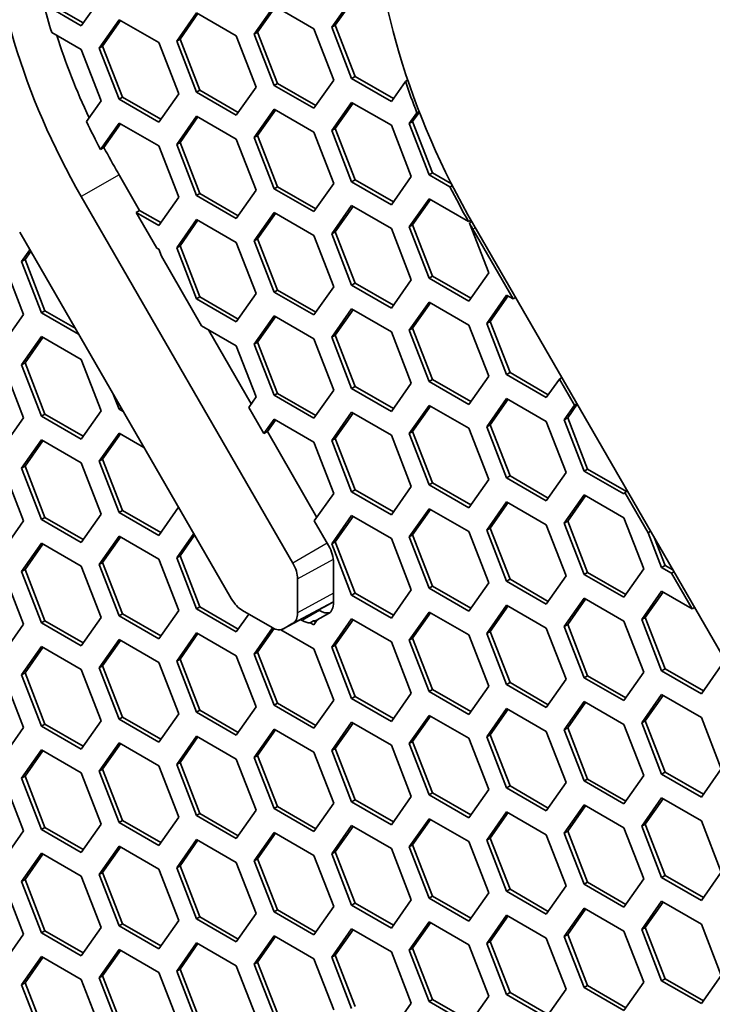
# Model space of a CAD drawing. Units: millimetres. Extents: x 28 to 2161, y -98 to 1160.
# Drawn here: x 1419 to 1433, y 783 to 804 of the extents above; entities that cross this region are included whole.
import ezdxf

# ---------------------------------------------------------------- set-up
doc = ezdxf.new("R2010")
doc.units = ezdxf.units.MM
doc.header["$LTSCALE"] = 4
doc.layers.add('Visible (ISO)', color=7, linetype='Continuous', lineweight=35)
doc.layers.add('Visible Narrow (ISO)', color=7, linetype='Continuous', lineweight=25)

msp = doc.modelspace()

# ---------------------------------------------------------------- linework, layer by layer
at = {"layer": 'Visible (ISO)'}
for p, q in [((1420.485, 803.998), (1420.077, 803.417)), ((1425.222, 803.386), (1425.63, 803.967)), ((1425.293, 803.427), (1425.66, 803.95)), ((1420.077, 803.417), (1419.302, 803.865)), ((1420.118, 803.475), (1419.373, 803.905)), ((1423.63, 803.245), (1424.038, 803.825)), ((1423.7, 803.285), (1424.068, 803.808)), ((1424.038, 803.825), (1424.854, 803.354)), ((1422.037, 803.102), (1422.445, 803.683)), ((1422.108, 803.143), (1422.475, 803.666)), ((1422.445, 803.683), (1423.262, 803.211)), ((1420.445, 802.96), (1420.853, 803.541)), ((1420.515, 803.001), (1420.883, 803.524)), ((1420.853, 803.541), (1421.669, 803.07)), ((1424.854, 803.354), (1425.263, 802.302)), ((1425.222, 803.386), (1425.293, 803.427)), ((1425.63, 802.334), (1425.222, 803.386)), ((1425.701, 802.375), (1425.293, 803.427)), ((1419.47, 803.278), (1420.077, 802.927)), ((1422.037, 803.102), (1422.108, 803.143)), ((1422.516, 802.091), (1422.108, 803.143)), ((1423.262, 803.211), (1423.67, 802.159)), ((1423.63, 803.245), (1423.7, 803.285)), ((1424.038, 802.192), (1423.63, 803.245)), ((1424.108, 802.233), (1423.7, 803.285)), ((1420.445, 802.96), (1420.515, 803.001)), ((1420.853, 801.908), (1420.445, 802.96)), ((1420.924, 801.949), (1420.515, 803.001)), ((1421.669, 803.07), (1422.078, 802.018)), ((1422.445, 802.05), (1422.037, 803.102)), ((1420.077, 802.927), (1420.485, 801.875)), ((1425.63, 802.334), (1425.701, 802.375)), ((1426.447, 801.863), (1425.63, 802.334)), ((1426.488, 801.921), (1425.701, 802.375)), ((1423.67, 802.159), (1423.262, 801.578)), ((1424.038, 802.192), (1424.108, 802.233)), ((1424.854, 801.721), (1424.038, 802.192)), ((1424.895, 801.779), (1424.108, 802.233)), ((1425.263, 802.302), (1424.854, 801.721)), ((1426.737, 802.275), (1426.447, 801.863)), ((1426.783, 802.303), (1426.737, 802.275)), ((1420.853, 801.908), (1420.924, 801.949)), ((1421.71, 801.495), (1420.924, 801.949)), ((1422.078, 802.018), (1421.669, 801.437)), ((1422.445, 802.05), (1422.516, 802.091)), ((1423.262, 801.578), (1422.445, 802.05)), ((1423.303, 801.637), (1422.516, 802.091)), ((1420.485, 801.875), (1420.186, 801.449)), ((1421.669, 801.437), (1420.853, 801.908)), ((1425.222, 801.263), (1425.63, 801.844)), ((1425.293, 801.304), (1425.66, 801.827)), ((1425.63, 801.844), (1426.447, 801.373)), ((1422.037, 800.979), (1422.445, 801.56)), ((1422.108, 801.02), (1422.475, 801.543)), ((1422.445, 801.56), (1423.262, 801.089)), ((1423.63, 801.122), (1424.038, 801.703)), ((1423.7, 801.163), (1424.068, 801.685)), ((1424.038, 801.703), (1424.854, 801.231)), ((1426.814, 801.406), (1426.972, 801.63)), ((1426.885, 801.447), (1427.023, 801.643)), ((1426.972, 801.63), (1427.018, 801.658)), ((1420.472, 800.876), (1420.853, 801.418)), ((1420.542, 800.917), (1420.883, 801.401)), ((1420.853, 801.418), (1421.669, 800.947)), ((1426.447, 801.373), (1426.855, 800.321)), ((1426.814, 801.406), (1426.885, 801.447)), ((1427.223, 800.354), (1426.814, 801.406)), ((1427.293, 800.395), (1426.885, 801.447)), ((1423.63, 801.122), (1423.7, 801.163)), ((1424.038, 800.07), (1423.63, 801.122)), ((1424.108, 800.11), (1423.7, 801.163)), ((1424.854, 801.231), (1425.263, 800.179)), ((1425.222, 801.263), (1425.293, 801.304)), ((1425.63, 800.211), (1425.222, 801.263)), ((1425.701, 800.252), (1425.293, 801.304)), ((1420.542, 800.917), (1420.472, 800.876)), ((1421.669, 800.947), (1422.078, 799.895)), ((1422.037, 800.979), (1422.108, 801.02)), ((1422.445, 799.927), (1422.037, 800.979)), ((1422.516, 799.968), (1422.108, 801.02)), ((1423.262, 801.089), (1423.67, 800.036)), ((1421.275, 799.623), (1420.832, 800.392)), ((1426.855, 800.321), (1426.447, 799.74)), ((1427.223, 800.354), (1427.293, 800.395)), ((1427.652, 800.106), (1427.223, 800.354)), ((1427.68, 800.171), (1427.293, 800.395)), ((1424.038, 800.07), (1424.108, 800.11)), ((1424.895, 799.656), (1424.108, 800.11)), ((1425.263, 800.179), (1424.854, 799.598)), ((1425.63, 800.211), (1425.701, 800.252)), ((1426.447, 799.74), (1425.63, 800.211)), ((1426.488, 799.798), (1425.701, 800.252)), ((1427.701, 800.13), (1427.652, 800.106)), ((1424.425, 792.379), (1420.078, 799.907)), ((1422.445, 799.927), (1422.516, 799.968)), ((1423.262, 799.456), (1422.445, 799.927)), ((1423.303, 799.514), (1422.516, 799.968)), ((1423.67, 800.036), (1423.262, 799.456)), ((1424.854, 799.598), (1424.038, 800.07)), ((1422.078, 799.895), (1421.669, 799.314)), ((1425.222, 799.14), (1425.63, 799.721)), ((1425.293, 799.181), (1425.66, 799.704)), ((1425.63, 799.721), (1426.447, 799.25)), ((1426.814, 799.283), (1427.223, 799.864)), ((1426.885, 799.324), (1427.252, 799.847)), ((1427.223, 799.864), (1428.03, 799.397)), ((1421.204, 799.582), (1421.275, 799.623)), ((1421.669, 799.314), (1421.204, 799.582)), ((1421.204, 799.582), (1421.629, 798.848)), ((1421.71, 799.372), (1421.275, 799.623)), ((1423.63, 798.999), (1424.038, 799.58)), ((1423.7, 799.04), (1424.068, 799.562)), ((1424.038, 799.58), (1424.854, 799.108)), ((1422.037, 798.856), (1422.445, 799.437)), ((1422.108, 798.897), (1422.475, 799.42)), ((1422.445, 799.437), (1423.262, 798.966)), ((1426.814, 799.283), (1426.885, 799.324)), ((1427.293, 798.272), (1426.885, 799.324)), ((1428.03, 799.397), (1428.081, 799.423)), ((1428.052, 799.359), (1428.447, 798.34)), ((1428.141, 799.32), (1444.088, 771.698)), ((1418.812, 799.176), (1423.159, 791.648)), ((1424.854, 799.108), (1425.263, 798.056)), ((1425.222, 799.14), (1425.293, 799.181)), ((1425.63, 798.088), (1425.222, 799.14)), ((1425.701, 798.129), (1425.293, 799.181)), ((1426.447, 799.25), (1426.855, 798.198)), ((1427.223, 798.231), (1426.814, 799.283)), ((1428.948, 797.806), (1428.122, 799.237)), ((1422.037, 798.856), (1422.108, 798.897)), ((1422.516, 797.845), (1422.108, 798.897)), ((1423.262, 798.966), (1423.67, 797.913)), ((1423.63, 798.999), (1423.7, 799.04)), ((1424.038, 797.947), (1423.63, 798.999)), ((1424.108, 797.987), (1423.7, 799.04)), ((1418.852, 798.572), (1419.022, 798.813)), ((1418.923, 798.613), (1419.041, 798.78)), ((1421.629, 798.848), (1421.669, 798.824)), ((1421.669, 798.824), (1421.725, 798.681)), ((1422.445, 797.804), (1422.037, 798.856)), ((1418.485, 798.54), (1418.893, 797.488)), ((1418.852, 798.572), (1418.923, 798.613)), ((1419.261, 797.52), (1418.852, 798.572)), ((1419.331, 797.561), (1418.923, 798.613)), ((1421.725, 798.681), (1422.548, 797.255)), ((1428.447, 798.34), (1428.039, 797.759)), ((1425.63, 798.088), (1425.701, 798.129)), ((1426.447, 797.617), (1425.63, 798.088)), ((1426.488, 797.675), (1425.701, 798.129)), ((1426.855, 798.198), (1426.447, 797.617)), ((1427.223, 798.231), (1427.293, 798.272)), ((1428.039, 797.759), (1427.223, 798.231)), ((1428.08, 797.817), (1427.293, 798.272)), ((1423.67, 797.913), (1423.262, 797.333)), ((1424.038, 797.947), (1424.108, 797.987)), ((1424.854, 797.475), (1424.038, 797.947)), ((1424.895, 797.533), (1424.108, 797.987)), ((1425.263, 798.056), (1424.854, 797.475)), ((1428.407, 797.302), (1428.815, 797.882)), ((1428.815, 797.882), (1428.948, 797.806)), ((1422.445, 797.804), (1422.516, 797.845)), ((1423.262, 797.333), (1422.445, 797.804)), ((1423.303, 797.391), (1422.516, 797.845)), ((1426.814, 797.16), (1427.223, 797.741)), ((1426.885, 797.201), (1427.252, 797.724)), ((1427.223, 797.741), (1428.039, 797.269)), ((1428.477, 797.343), (1428.845, 797.865)), ((1428.948, 797.806), (1429, 797.831)), ((1418.893, 797.488), (1418.485, 796.907)), ((1419.261, 797.52), (1419.331, 797.561)), ((1420.022, 797.08), (1419.261, 797.52)), ((1419.952, 797.203), (1419.331, 797.561)), ((1425.222, 797.018), (1425.63, 797.598)), ((1425.293, 797.058), (1425.66, 797.581)), ((1425.63, 797.598), (1426.447, 797.127)), ((1423.63, 796.876), (1424.038, 797.457)), ((1423.7, 796.917), (1424.068, 797.439)), ((1424.038, 797.457), (1424.854, 796.985)), ((1428.407, 797.302), (1428.477, 797.343)), ((1428.815, 796.249), (1428.407, 797.302)), ((1428.886, 796.29), (1428.477, 797.343)), ((1422.548, 797.255), (1423.262, 796.843)), ((1423.57, 795.648), (1422.69, 797.173)), ((1426.447, 797.127), (1426.855, 796.075)), ((1426.814, 797.16), (1426.885, 797.201)), ((1427.223, 796.108), (1426.814, 797.16)), ((1427.293, 796.149), (1426.885, 797.201)), ((1428.039, 797.269), (1428.447, 796.217)), ((1418.852, 796.449), (1419.261, 797.03)), ((1418.923, 796.49), (1419.29, 797.013)), ((1419.261, 797.03), (1420.077, 796.559)), ((1423.63, 796.876), (1423.7, 796.917)), ((1424.038, 795.824), (1423.63, 796.876)), ((1424.108, 795.865), (1423.7, 796.917)), ((1424.854, 796.985), (1425.263, 795.933)), ((1425.222, 797.018), (1425.293, 797.058)), ((1425.63, 795.965), (1425.222, 797.018)), ((1425.701, 796.006), (1425.293, 797.058)), ((1423.262, 796.843), (1423.67, 795.791)), ((1418.852, 796.449), (1418.923, 796.49)), ((1419.331, 795.438), (1418.923, 796.49)), ((1420.077, 796.559), (1420.485, 795.506)), ((1418.485, 796.417), (1418.893, 795.365)), ((1419.261, 795.397), (1418.852, 796.449)), ((1428.815, 796.249), (1428.886, 796.29)), ((1429.672, 795.836), (1428.886, 796.29)), ((1426.855, 796.075), (1426.447, 795.494)), ((1427.223, 796.108), (1427.293, 796.149)), ((1428.039, 795.636), (1427.223, 796.108)), ((1428.08, 795.695), (1427.293, 796.149)), ((1428.447, 796.217), (1428.039, 795.636)), ((1429.631, 795.778), (1428.815, 796.249)), ((1429.899, 796.159), (1429.631, 795.778)), ((1429.948, 796.188), (1429.899, 796.159)), ((1430.21, 795.621), (1429.899, 796.159)), ((1424.038, 795.824), (1424.108, 795.865)), ((1424.895, 795.41), (1424.108, 795.865)), ((1425.263, 795.933), (1424.854, 795.352)), ((1425.63, 795.965), (1425.701, 796.006)), ((1426.447, 795.494), (1425.63, 795.965)), ((1426.488, 795.552), (1425.701, 796.006)), ((1420.853, 795.54), (1420.733, 795.85)), ((1423.67, 795.791), (1423.518, 795.575)), ((1424.854, 795.352), (1424.038, 795.824)), ((1428.407, 795.179), (1428.815, 795.76)), ((1428.477, 795.22), (1428.845, 795.742)), ((1428.815, 795.76), (1429.631, 795.288)), ((1420.485, 795.506), (1420.077, 794.926)), ((1420.853, 795.54), (1420.897, 795.565)), ((1420.941, 795.489), (1420.853, 795.54)), ((1423.518, 795.575), (1423.829, 795.037)), ((1425.222, 794.895), (1425.63, 795.475)), ((1425.293, 794.935), (1425.66, 795.458)), ((1425.63, 795.475), (1426.447, 795.004)), ((1426.814, 795.037), (1427.223, 795.618)), ((1426.885, 795.078), (1427.252, 795.601)), ((1427.223, 795.618), (1428.039, 795.147)), ((1429.999, 795.321), (1430.21, 795.621)), ((1430.07, 795.362), (1430.265, 795.64)), ((1430.21, 795.621), (1430.259, 795.65)), ((1418.893, 795.365), (1418.485, 794.784)), ((1419.261, 795.397), (1419.331, 795.438)), ((1420.077, 794.926), (1419.261, 795.397)), ((1420.118, 794.984), (1419.331, 795.438)), ((1423.829, 795.037), (1424.038, 795.334)), ((1423.9, 795.078), (1424.068, 795.317)), ((1424.038, 795.334), (1424.854, 794.862)), ((1429.631, 795.288), (1430.04, 794.236)), ((1429.999, 795.321), (1430.07, 795.362)), ((1430.407, 794.269), (1429.999, 795.321)), ((1430.478, 794.31), (1430.07, 795.362)), ((1420.445, 794.469), (1420.853, 795.05)), ((1420.853, 795.05), (1421.365, 794.754)), ((1423.9, 795.078), (1423.829, 795.037)), ((1424.916, 793.317), (1423.9, 795.078)), ((1426.814, 795.037), (1426.885, 795.078)), ((1427.293, 794.026), (1426.885, 795.078)), ((1428.039, 795.147), (1428.447, 794.094)), ((1428.407, 795.179), (1428.477, 795.22)), ((1428.815, 794.127), (1428.407, 795.179)), ((1428.886, 794.167), (1428.477, 795.22)), ((1418.852, 794.326), (1419.261, 794.907)), ((1418.923, 794.367), (1419.29, 794.89)), ((1419.261, 794.907), (1420.077, 794.436)), ((1420.515, 794.51), (1420.883, 795.032)), ((1424.854, 794.862), (1425.263, 793.81)), ((1425.222, 794.895), (1425.293, 794.935)), ((1425.63, 793.842), (1425.222, 794.895)), ((1425.701, 793.883), (1425.293, 794.935)), ((1426.447, 795.004), (1426.855, 793.952)), ((1427.223, 793.985), (1426.814, 795.037)), ((1420.445, 794.469), (1420.515, 794.51)), ((1420.853, 793.417), (1420.445, 794.469)), ((1420.924, 793.458), (1420.515, 794.51)), ((1418.485, 794.294), (1418.893, 793.242)), ((1418.852, 794.326), (1418.923, 794.367)), ((1419.261, 793.274), (1418.852, 794.326)), ((1419.331, 793.315), (1418.923, 794.367)), ((1420.077, 794.436), (1420.485, 793.384)), ((1430.407, 794.269), (1430.478, 794.31)), ((1431.224, 793.798), (1430.407, 794.269)), ((1431.279, 793.848), (1430.478, 794.31)), ((1428.447, 794.094), (1428.039, 793.514)), ((1428.815, 794.127), (1428.886, 794.167)), ((1429.631, 793.655), (1428.815, 794.127)), ((1429.672, 793.713), (1428.886, 794.167)), ((1430.04, 794.236), (1429.631, 793.655)), ((1425.63, 793.842), (1425.701, 793.883)), ((1426.447, 793.371), (1425.63, 793.842)), ((1426.488, 793.429), (1425.701, 793.883)), ((1426.855, 793.952), (1426.447, 793.371)), ((1427.223, 793.985), (1427.293, 794.026)), ((1428.039, 793.514), (1427.223, 793.985)), ((1428.08, 793.572), (1427.293, 794.026)), ((1431.294, 793.857), (1431.245, 793.828)), ((1425.263, 793.81), (1424.864, 793.244)), ((1428.407, 793.056), (1428.815, 793.637)), ((1428.815, 793.637), (1429.631, 793.165)), ((1429.999, 793.198), (1430.407, 793.779)), ((1430.07, 793.239), (1430.437, 793.762)), ((1430.407, 793.779), (1431.224, 793.308)), ((1431.245, 793.828), (1431.224, 793.798)), ((1431.725, 792.996), (1431.245, 793.828)), ((1420.853, 793.417), (1420.924, 793.458)), ((1421.71, 793.003), (1420.924, 793.458)), ((1422.076, 793.523), (1421.669, 792.945)), ((1426.814, 792.914), (1427.223, 793.495)), ((1426.885, 792.955), (1427.252, 793.478)), ((1427.223, 793.495), (1428.039, 793.024)), ((1428.477, 793.097), (1428.845, 793.619)), ((1418.893, 793.242), (1418.485, 792.661)), ((1419.261, 793.274), (1419.331, 793.315)), ((1420.077, 792.803), (1419.261, 793.274)), ((1420.118, 792.861), (1419.331, 793.315)), ((1420.485, 793.384), (1420.077, 792.803)), ((1421.669, 792.945), (1420.853, 793.417)), ((1424.864, 793.244), (1425.157, 792.736)), ((1425.222, 792.772), (1425.63, 793.353)), ((1425.293, 792.813), (1425.66, 793.335)), ((1425.63, 793.353), (1426.447, 792.881)), ((1429.999, 793.198), (1430.07, 793.239)), ((1430.478, 792.187), (1430.07, 793.239)), ((1431.224, 793.308), (1431.632, 792.256)), ((1428.407, 793.056), (1428.477, 793.097)), ((1428.815, 792.004), (1428.407, 793.056)), ((1428.886, 792.045), (1428.477, 793.097)), ((1429.631, 793.165), (1430.04, 792.113)), ((1430.407, 792.146), (1429.999, 793.198)), ((1431.725, 792.996), (1431.768, 793.036)), ((1420.445, 792.346), (1420.853, 792.927)), ((1420.515, 792.387), (1420.883, 792.91)), ((1420.853, 792.927), (1421.669, 792.455)), ((1422.037, 792.488), (1422.387, 792.985)), ((1422.108, 792.528), (1422.406, 792.952)), ((1426.447, 792.881), (1426.855, 791.829)), ((1426.814, 792.914), (1426.885, 792.955)), ((1427.223, 791.862), (1426.814, 792.914)), ((1427.293, 791.903), (1426.885, 792.955)), ((1428.039, 793.024), (1428.447, 791.972)), ((1432, 792.288), (1431.725, 792.996)), ((1432.071, 792.329), (1431.853, 792.89)), ((1418.852, 792.203), (1419.261, 792.784)), ((1418.923, 792.244), (1419.29, 792.767)), ((1419.261, 792.784), (1420.077, 792.313)), ((1425.222, 792.772), (1425.293, 792.813)), ((1425.63, 791.72), (1425.222, 792.772)), ((1425.701, 791.76), (1425.293, 792.813)), ((1421.669, 792.455), (1422.078, 791.403)), ((1422.037, 792.488), (1422.108, 792.528)), ((1422.445, 791.435), (1422.037, 792.488)), ((1422.516, 791.476), (1422.108, 792.528)), ((1418.852, 792.203), (1418.923, 792.244)), ((1419.331, 791.192), (1418.923, 792.244)), ((1420.077, 792.313), (1420.485, 791.261)), ((1420.445, 792.346), (1420.515, 792.387)), ((1420.853, 791.294), (1420.445, 792.346)), ((1420.924, 791.335), (1420.515, 792.387)), ((1425.261, 791.692), (1425.261, 792.387)), ((1431.632, 792.256), (1431.224, 791.675)), ((1432, 792.288), (1432.071, 792.329)), ((1432.201, 792.172), (1432, 792.288)), ((1432.23, 792.237), (1432.071, 792.329)), ((1418.485, 792.171), (1418.893, 791.119)), ((1419.261, 791.151), (1418.852, 792.203)), ((1424.521, 792.054), (1424.521, 791.353)), ((1428.815, 792.004), (1428.886, 792.045)), ((1429.672, 791.59), (1428.886, 792.045)), ((1430.04, 792.113), (1429.631, 791.532)), ((1430.407, 792.146), (1430.478, 792.187)), ((1431.224, 791.675), (1430.407, 792.146)), ((1431.265, 791.733), (1430.478, 792.187)), ((1432.253, 792.197), (1432.201, 792.172)), ((1432.625, 791.437), (1432.201, 792.172)), ((1426.855, 791.829), (1426.447, 791.248)), ((1427.223, 791.862), (1427.293, 791.903)), ((1428.039, 791.391), (1427.223, 791.862)), ((1428.08, 791.449), (1427.293, 791.903)), ((1428.447, 791.972), (1428.039, 791.391)), ((1429.631, 791.532), (1428.815, 792.004)), ((1425.261, 791.692), (1425.263, 791.687)), ((1425.263, 791.687), (1425.261, 791.685)), ((1425.261, 791.571), (1425.261, 791.685)), ((1425.63, 791.72), (1425.701, 791.76)), ((1426.447, 791.248), (1425.63, 791.72)), ((1426.488, 791.306), (1425.701, 791.76)), ((1429.999, 791.076), (1430.407, 791.656)), ((1430.07, 791.116), (1430.437, 791.639)), ((1430.407, 791.656), (1431.224, 791.185)), ((1431.592, 791.217), (1432, 791.798)), ((1431.662, 791.258), (1432.03, 791.781)), ((1432, 791.798), (1432.625, 791.437)), ((1422.445, 791.435), (1422.516, 791.476)), ((1423.262, 790.964), (1422.445, 791.435)), ((1423.303, 791.022), (1422.516, 791.476)), ((1424.227, 791.026), (1425.163, 791.527)), ((1424.95, 791.412), (1424.968, 791.402)), ((1425.168, 791.53), (1425.261, 791.583)), ((1428.407, 790.933), (1428.815, 791.514)), ((1428.477, 790.974), (1428.845, 791.497)), ((1428.815, 791.514), (1429.631, 791.042)), ((1432.625, 791.437), (1432.677, 791.463)), ((1420.485, 791.261), (1420.077, 790.68)), ((1420.853, 791.294), (1420.924, 791.335)), ((1421.669, 790.822), (1420.853, 791.294)), ((1421.71, 790.881), (1420.924, 791.335)), ((1422.078, 791.403), (1421.669, 790.822)), ((1423.518, 791.329), (1423.262, 790.964)), ((1423.999, 791.051), (1423.392, 791.402)), ((1424.583, 791.216), (1424.614, 791.198)), ((1424.926, 791.208), (1424.854, 791.107)), ((1425.157, 791.342), (1424.926, 791.208)), ((1425.222, 790.649), (1425.63, 791.23)), ((1425.293, 790.69), (1425.66, 791.212)), ((1425.63, 791.23), (1426.447, 790.758)), ((1426.814, 790.791), (1427.223, 791.372)), ((1426.885, 790.832), (1427.252, 791.355)), ((1427.223, 791.372), (1428.039, 790.901)), ((1431.592, 791.217), (1431.662, 791.258)), ((1432, 790.165), (1431.592, 791.217)), ((1432.071, 790.206), (1431.662, 791.258)), ((1418.893, 791.119), (1418.485, 790.538)), ((1419.261, 791.151), (1419.331, 791.192)), ((1420.077, 790.68), (1419.261, 791.151)), ((1420.118, 790.738), (1419.331, 791.192)), ((1423.63, 790.507), (1424.008, 791.046)), ((1423.7, 790.548), (1424.04, 791.031)), ((1424.175, 791.009), (1424.854, 790.617)), ((1424.232, 791.028), (1424.425, 791.14)), ((1424.78, 791.15), (1424.85, 791.19)), ((1424.854, 791.107), (1424.78, 791.15)), ((1424.895, 791.165), (1424.85, 791.19)), ((1429.631, 791.042), (1430.04, 789.99)), ((1429.999, 791.076), (1430.07, 791.116)), ((1430.407, 790.023), (1429.999, 791.076)), ((1430.478, 790.064), (1430.07, 791.116)), ((1431.224, 791.185), (1431.632, 790.133)), ((1420.445, 790.223), (1420.853, 790.804)), ((1420.853, 790.804), (1421.669, 790.333)), ((1422.037, 790.365), (1422.445, 790.946)), ((1422.108, 790.406), (1422.475, 790.928)), ((1422.445, 790.946), (1423.262, 790.474)), ((1426.814, 790.791), (1426.885, 790.832)), ((1427.293, 789.78), (1426.885, 790.832)), ((1428.039, 790.901), (1428.447, 789.849)), ((1428.407, 790.933), (1428.477, 790.974)), ((1428.815, 789.881), (1428.407, 790.933)), ((1428.886, 789.922), (1428.477, 790.974)), ((1418.852, 790.081), (1419.261, 790.661)), ((1418.923, 790.121), (1419.29, 790.644)), ((1419.261, 790.661), (1420.077, 790.19)), ((1420.515, 790.264), (1420.883, 790.787)), ((1424.854, 790.617), (1425.263, 789.564)), ((1425.222, 790.649), (1425.293, 790.69)), ((1425.63, 789.597), (1425.222, 790.649)), ((1425.701, 789.638), (1425.293, 790.69)), ((1426.447, 790.758), (1426.855, 789.706)), ((1427.223, 789.739), (1426.814, 790.791)), ((1422.037, 790.365), (1422.108, 790.406)), ((1422.516, 789.353), (1422.108, 790.406)), ((1423.262, 790.474), (1423.67, 789.422)), ((1423.63, 790.507), (1423.7, 790.548)), ((1424.038, 789.455), (1423.63, 790.507)), ((1424.108, 789.496), (1423.7, 790.548)), ((1420.445, 790.223), (1420.515, 790.264)), ((1420.853, 789.171), (1420.445, 790.223)), ((1420.924, 789.212), (1420.515, 790.264)), ((1421.669, 790.333), (1422.078, 789.28)), ((1422.445, 789.313), (1422.037, 790.365)), ((1432, 790.165), (1432.071, 790.206)), ((1432.857, 789.752), (1432.071, 790.206)), ((1433.225, 790.274), (1432.816, 789.694)), ((1418.485, 790.048), (1418.893, 788.996)), ((1418.852, 790.081), (1418.923, 790.121)), ((1419.261, 789.028), (1418.852, 790.081)), ((1419.331, 789.069), (1418.923, 790.121)), ((1420.077, 790.19), (1420.485, 789.138)), ((1430.04, 789.99), (1429.631, 789.409)), ((1430.407, 790.023), (1430.478, 790.064)), ((1431.224, 789.552), (1430.407, 790.023)), ((1431.265, 789.61), (1430.478, 790.064)), ((1431.632, 790.133), (1431.224, 789.552)), ((1432.816, 789.694), (1432, 790.165)), ((1428.447, 789.849), (1428.039, 789.268)), ((1428.815, 789.881), (1428.886, 789.922)), ((1429.631, 789.409), (1428.815, 789.881)), ((1429.672, 789.467), (1428.886, 789.922)), ((1425.63, 789.597), (1425.701, 789.638)), ((1426.447, 789.125), (1425.63, 789.597)), ((1426.488, 789.183), (1425.701, 789.638)), ((1426.855, 789.706), (1426.447, 789.125)), ((1427.223, 789.739), (1427.293, 789.78)), ((1428.039, 789.268), (1427.223, 789.739)), ((1428.08, 789.326), (1427.293, 789.78)), ((1431.592, 789.094), (1432, 789.675)), ((1431.662, 789.135), (1432.03, 789.658)), ((1432, 789.675), (1432.816, 789.204)), ((1423.67, 789.422), (1423.262, 788.841)), ((1424.038, 789.455), (1424.108, 789.496)), ((1424.854, 788.984), (1424.038, 789.455)), ((1424.895, 789.042), (1424.108, 789.496)), ((1425.263, 789.564), (1424.854, 788.984)), ((1428.407, 788.81), (1428.815, 789.391)), ((1428.815, 789.391), (1429.631, 788.92)), ((1429.999, 788.953), (1430.407, 789.533)), ((1430.07, 788.993), (1430.437, 789.516)), ((1430.407, 789.533), (1431.224, 789.062)), ((1420.853, 789.171), (1420.924, 789.212)), ((1421.71, 788.758), (1420.924, 789.212)), ((1422.078, 789.28), (1421.669, 788.7)), ((1422.445, 789.313), (1422.516, 789.353)), ((1423.262, 788.841), (1422.445, 789.313)), ((1423.303, 788.899), (1422.516, 789.353)), ((1426.814, 788.669), (1427.223, 789.249)), ((1426.885, 788.709), (1427.252, 789.232)), ((1427.223, 789.249), (1428.039, 788.778)), ((1428.477, 788.851), (1428.845, 789.374)), ((1432.816, 789.204), (1433.225, 788.151)), ((1418.893, 788.996), (1418.485, 788.415)), ((1419.261, 789.028), (1419.331, 789.069)), ((1420.077, 788.557), (1419.261, 789.028)), ((1420.118, 788.615), (1419.331, 789.069)), ((1420.485, 789.138), (1420.077, 788.557)), ((1421.669, 788.7), (1420.853, 789.171)), ((1425.222, 788.526), (1425.63, 789.107)), ((1425.293, 788.567), (1425.66, 789.09)), ((1425.63, 789.107), (1426.447, 788.635)), ((1429.999, 788.953), (1430.07, 788.993)), ((1430.478, 787.941), (1430.07, 788.993)), ((1431.224, 789.062), (1431.632, 788.01)), ((1431.592, 789.094), (1431.662, 789.135)), ((1432, 788.042), (1431.592, 789.094)), ((1432.071, 788.083), (1431.662, 789.135)), ((1422.037, 788.242), (1422.445, 788.823)), ((1422.108, 788.283), (1422.475, 788.805)), ((1422.445, 788.823), (1423.262, 788.351)), ((1423.63, 788.384), (1424.038, 788.965)), ((1423.7, 788.425), (1424.068, 788.948)), ((1424.038, 788.965), (1424.854, 788.494)), ((1428.039, 788.778), (1428.447, 787.726)), ((1428.407, 788.81), (1428.477, 788.851)), ((1428.815, 787.758), (1428.407, 788.81)), ((1428.886, 787.799), (1428.477, 788.851)), ((1429.631, 788.92), (1430.04, 787.867)), ((1430.407, 787.9), (1429.999, 788.953)), ((1420.445, 788.1), (1420.853, 788.681)), ((1420.515, 788.141), (1420.883, 788.664)), ((1420.853, 788.681), (1421.669, 788.21)), ((1426.447, 788.635), (1426.855, 787.583)), ((1426.814, 788.669), (1426.885, 788.709)), ((1427.223, 787.616), (1426.814, 788.669)), ((1427.293, 787.657), (1426.885, 788.709)), ((1418.852, 787.958), (1419.261, 788.539)), ((1418.923, 787.999), (1419.29, 788.521)), ((1419.261, 788.539), (1420.077, 788.067)), ((1423.63, 788.384), (1423.7, 788.425)), ((1424.038, 787.332), (1423.63, 788.384)), ((1424.108, 787.373), (1423.7, 788.425)), ((1424.854, 788.494), (1425.263, 787.442)), ((1425.222, 788.526), (1425.293, 788.567)), ((1425.63, 787.474), (1425.222, 788.526)), ((1425.701, 787.515), (1425.293, 788.567)), ((1421.669, 788.21), (1422.078, 787.157)), ((1422.037, 788.242), (1422.108, 788.283)), ((1422.445, 787.19), (1422.037, 788.242)), ((1422.516, 787.23), (1422.108, 788.283)), ((1423.262, 788.351), (1423.67, 787.299)), ((1418.852, 787.958), (1418.923, 787.999)), ((1419.331, 786.946), (1418.923, 787.999)), ((1420.077, 788.067), (1420.485, 787.015)), ((1420.445, 788.1), (1420.515, 788.141)), ((1420.853, 787.048), (1420.445, 788.1)), ((1420.924, 787.089), (1420.515, 788.141)), ((1431.632, 788.01), (1431.224, 787.429)), ((1432, 788.042), (1432.071, 788.083)), ((1432.816, 787.571), (1432, 788.042)), ((1432.857, 787.629), (1432.071, 788.083)), ((1433.225, 788.151), (1432.816, 787.571)), ((1418.485, 787.925), (1418.893, 786.873)), ((1419.261, 786.906), (1418.852, 787.958)), ((1428.815, 787.758), (1428.886, 787.799)), ((1429.672, 787.345), (1428.886, 787.799)), ((1430.04, 787.867), (1429.631, 787.287)), ((1430.407, 787.9), (1430.478, 787.941)), ((1431.224, 787.429), (1430.407, 787.9)), ((1431.265, 787.487), (1430.478, 787.941)), ((1426.855, 787.583), (1426.447, 787.002)), ((1427.223, 787.616), (1427.293, 787.657)), ((1428.039, 787.145), (1427.223, 787.616)), ((1428.08, 787.203), (1427.293, 787.657)), ((1428.447, 787.726), (1428.039, 787.145)), ((1429.631, 787.287), (1428.815, 787.758)), ((1424.038, 787.332), (1424.108, 787.373)), ((1424.895, 786.919), (1424.108, 787.373)), ((1425.263, 787.442), (1424.854, 786.861)), ((1425.63, 787.474), (1425.701, 787.515)), ((1426.447, 787.002), (1425.63, 787.474)), ((1426.488, 787.06), (1425.701, 787.515)), ((1429.999, 786.83), (1430.407, 787.411)), ((1430.07, 786.871), (1430.437, 787.393)), ((1430.407, 787.411), (1431.224, 786.939)), ((1431.592, 786.971), (1432, 787.552)), ((1431.662, 787.012), (1432.03, 787.535)), ((1432, 787.552), (1432.816, 787.081)), ((1422.078, 787.157), (1421.669, 786.577)), ((1422.445, 787.19), (1422.516, 787.23)), ((1423.262, 786.718), (1422.445, 787.19)), ((1423.303, 786.776), (1422.516, 787.23)), ((1423.67, 787.299), (1423.262, 786.718)), ((1424.854, 786.861), (1424.038, 787.332)), ((1428.407, 786.687), (1428.815, 787.268)), ((1428.477, 786.728), (1428.845, 787.251)), ((1428.815, 787.268), (1429.631, 786.797)), ((1420.485, 787.015), (1420.077, 786.434)), ((1420.853, 787.048), (1420.924, 787.089)), ((1421.669, 786.577), (1420.853, 787.048)), ((1421.71, 786.635), (1420.924, 787.089)), ((1425.222, 786.403), (1425.63, 786.984)), ((1425.293, 786.444), (1425.66, 786.967)), ((1425.63, 786.984), (1426.447, 786.512)), ((1426.814, 786.546), (1427.223, 787.126)), ((1426.885, 786.586), (1427.252, 787.109)), ((1427.223, 787.126), (1428.039, 786.655)), ((1431.592, 786.971), (1431.662, 787.012)), ((1432, 785.919), (1431.592, 786.971)), ((1432.071, 785.96), (1431.662, 787.012)), ((1432.816, 787.081), (1433.225, 786.029)), ((1418.893, 786.873), (1418.485, 786.293)), ((1419.261, 786.906), (1419.331, 786.946)), ((1420.077, 786.434), (1419.261, 786.906)), ((1420.118, 786.492), (1419.331, 786.946)), ((1423.63, 786.261), (1424.038, 786.842)), ((1423.7, 786.302), (1424.068, 786.825)), ((1424.038, 786.842), (1424.854, 786.371)), ((1429.631, 786.797), (1430.04, 785.744)), ((1429.999, 786.83), (1430.07, 786.871)), ((1430.407, 785.778), (1429.999, 786.83)), ((1430.478, 785.818), (1430.07, 786.871)), ((1431.224, 786.939), (1431.632, 785.887)), ((1420.445, 785.977), (1420.853, 786.558)), ((1420.853, 786.558), (1421.669, 786.087)), ((1422.037, 786.119), (1422.445, 786.7)), ((1422.108, 786.16), (1422.475, 786.682)), ((1422.445, 786.7), (1423.262, 786.228)), ((1426.814, 786.546), (1426.885, 786.586)), ((1427.293, 785.534), (1426.885, 786.586)), ((1428.039, 786.655), (1428.447, 785.603)), ((1428.407, 786.687), (1428.477, 786.728)), ((1428.815, 785.635), (1428.407, 786.687)), ((1428.886, 785.676), (1428.477, 786.728)), ((1418.852, 785.835), (1419.261, 786.416)), ((1418.923, 785.876), (1419.29, 786.398)), ((1419.261, 786.416), (1420.077, 785.944)), ((1420.515, 786.018), (1420.883, 786.541)), ((1424.854, 786.371), (1425.263, 785.319)), ((1425.222, 786.403), (1425.293, 786.444)), ((1425.63, 785.351), (1425.222, 786.403)), ((1425.701, 785.392), (1425.293, 786.444)), ((1426.447, 786.512), (1426.855, 785.46)), ((1427.223, 785.493), (1426.814, 786.546)), ((1422.037, 786.119), (1422.108, 786.16)), ((1422.516, 785.108), (1422.108, 786.16)), ((1423.262, 786.228), (1423.67, 785.176)), ((1423.63, 786.261), (1423.7, 786.302)), ((1424.038, 785.209), (1423.63, 786.261)), ((1424.108, 785.25), (1423.7, 786.302)), ((1420.077, 785.944), (1420.485, 784.892)), ((1420.445, 785.977), (1420.515, 786.018)), ((1420.853, 784.925), (1420.445, 785.977)), ((1420.924, 784.966), (1420.515, 786.018)), ((1421.669, 786.087), (1422.078, 785.035)), ((1422.445, 785.067), (1422.037, 786.119)), ((1432, 785.919), (1432.071, 785.96)), ((1432.857, 785.506), (1432.071, 785.96)), ((1433.225, 786.029), (1432.816, 785.448)), ((1418.485, 785.803), (1418.893, 784.75)), ((1418.852, 785.835), (1418.923, 785.876)), ((1419.261, 784.783), (1418.852, 785.835)), ((1419.331, 784.823), (1418.923, 785.876)), ((1430.04, 785.744), (1429.631, 785.164)), ((1430.407, 785.778), (1430.478, 785.818)), ((1431.224, 785.306), (1430.407, 785.778)), ((1431.265, 785.364), (1430.478, 785.818)), ((1431.632, 785.887), (1431.224, 785.306)), ((1432.816, 785.448), (1432, 785.919)), ((1428.447, 785.603), (1428.039, 785.022)), ((1428.815, 785.635), (1428.886, 785.676)), ((1429.631, 785.164), (1428.815, 785.635)), ((1429.672, 785.222), (1428.886, 785.676)), ((1425.63, 785.351), (1425.701, 785.392)), ((1426.447, 784.879), (1425.63, 785.351)), ((1426.488, 784.938), (1425.701, 785.392)), ((1426.855, 785.46), (1426.447, 784.879)), ((1427.223, 785.493), (1427.293, 785.534)), ((1428.039, 785.022), (1427.223, 785.493)), ((1428.08, 785.08), (1427.293, 785.534)), ((1431.592, 784.848), (1432, 785.429)), ((1431.662, 784.889), (1432.03, 785.412)), ((1432, 785.429), (1432.816, 784.958)), ((1423.67, 785.176), (1423.262, 784.595)), ((1424.038, 785.209), (1424.108, 785.25)), ((1424.854, 784.738), (1424.038, 785.209)), ((1424.895, 784.796), (1424.108, 785.25)), ((1425.263, 785.319), (1424.854, 784.738)), ((1428.407, 784.564), (1428.815, 785.145)), ((1428.815, 785.145), (1429.631, 784.674)), ((1429.999, 784.707), (1430.407, 785.288)), ((1430.07, 784.748), (1430.437, 785.27)), ((1430.407, 785.288), (1431.224, 784.816)), ((1420.853, 784.925), (1420.924, 784.966)), ((1421.71, 784.512), (1420.924, 784.966)), ((1422.078, 785.035), (1421.669, 784.454)), ((1422.445, 785.067), (1422.516, 785.108)), ((1423.262, 784.595), (1422.445, 785.067)), ((1423.303, 784.653), (1422.516, 785.108)), ((1426.814, 784.423), (1427.223, 785.004)), ((1426.885, 784.464), (1427.252, 784.986)), ((1427.223, 785.004), (1428.039, 784.532)), ((1428.477, 784.605), (1428.845, 785.128)), ((1432.816, 784.958), (1433.225, 783.906)), ((1418.893, 784.75), (1418.485, 784.17)), ((1419.261, 784.783), (1419.331, 784.823)), ((1420.077, 784.311), (1419.261, 784.783)), ((1420.118, 784.369), (1419.331, 784.823)), ((1420.485, 784.892), (1420.077, 784.311)), ((1421.669, 784.454), (1420.853, 784.925)), ((1425.222, 784.28), (1425.63, 784.861)), ((1425.293, 784.321), (1425.66, 784.844)), ((1425.63, 784.861), (1426.447, 784.39)), ((1429.999, 784.707), (1430.07, 784.748)), ((1430.478, 783.696), (1430.07, 784.748)), ((1431.224, 784.816), (1431.632, 783.764)), ((1431.592, 784.848), (1431.662, 784.889)), ((1432, 783.796), (1431.592, 784.848)), ((1432.071, 783.837), (1431.662, 784.889)), ((1422.037, 783.996), (1422.445, 784.577)), ((1422.108, 784.037), (1422.475, 784.56)), ((1422.445, 784.577), (1423.262, 784.105)), ((1423.63, 784.139), (1424.038, 784.719)), ((1423.7, 784.179), (1424.068, 784.702)), ((1424.038, 784.719), (1424.854, 784.248)), ((1428.039, 784.532), (1428.447, 783.48)), ((1428.407, 784.564), (1428.477, 784.605)), ((1428.815, 783.512), (1428.407, 784.564)), ((1428.886, 783.553), (1428.477, 784.605)), ((1429.631, 784.674), (1430.04, 783.622)), ((1430.407, 783.655), (1429.999, 784.707)), ((1420.445, 783.854), (1420.853, 784.435)), ((1420.515, 783.895), (1420.883, 784.418)), ((1420.853, 784.435), (1421.669, 783.964)), ((1426.447, 784.39), (1426.855, 783.337)), ((1426.814, 784.423), (1426.885, 784.464)), ((1427.223, 783.371), (1426.814, 784.423)), ((1427.293, 783.411), (1426.885, 784.464)), ((1418.852, 783.712), (1419.261, 784.293)), ((1418.923, 783.753), (1419.29, 784.275)), ((1419.261, 784.293), (1420.077, 783.821)), ((1423.63, 784.139), (1423.7, 784.179)), ((1424.038, 783.086), (1423.63, 784.139)), ((1424.108, 783.127), (1423.7, 784.179)), ((1424.854, 784.248), (1425.263, 783.196)), ((1425.222, 784.28), (1425.293, 784.321)), ((1425.63, 783.228), (1425.222, 784.28)), ((1425.701, 783.269), (1425.293, 784.321)), ((1421.669, 783.964), (1422.078, 782.912)), ((1422.037, 783.996), (1422.108, 784.037)), ((1422.445, 782.944), (1422.037, 783.996)), ((1422.516, 782.985), (1422.108, 784.037)), ((1423.262, 784.105), (1423.67, 783.053)), ((1418.852, 783.712), (1418.923, 783.753)), ((1419.331, 782.701), (1418.923, 783.753)), ((1420.077, 783.821), (1420.485, 782.769)), ((1420.445, 783.854), (1420.515, 783.895)), ((1420.853, 782.802), (1420.445, 783.854)), ((1420.924, 782.843), (1420.515, 783.895)), ((1431.632, 783.764), (1431.224, 783.183)), ((1432, 783.796), (1432.071, 783.837)), ((1432.816, 783.325), (1432, 783.796)), ((1432.857, 783.383), (1432.071, 783.837)), ((1433.225, 783.906), (1432.816, 783.325)), ((1419.261, 782.66), (1418.852, 783.712)), ((1428.815, 783.512), (1428.886, 783.553)), ((1429.672, 783.099), (1428.886, 783.553)), ((1430.04, 783.622), (1429.631, 783.041)), ((1430.407, 783.655), (1430.478, 783.696)), ((1431.224, 783.183), (1430.407, 783.655)), ((1431.265, 783.241), (1430.478, 783.696)), ((1426.855, 783.337), (1426.447, 782.757)), ((1427.223, 783.371), (1427.293, 783.411)), ((1428.039, 782.899), (1427.223, 783.371)), ((1428.08, 782.957), (1427.293, 783.411)), ((1428.447, 783.48), (1428.039, 782.899)), ((1429.631, 783.041), (1428.815, 783.512))]:
    msp.add_line(p, q, dxfattribs=at)
for centre, major_axis, start_param, end_param in [((1433.141, 802.206), (-5, 8.66), 0.785398, 1.570796), ((1424.57, 802.5), (4.492, -7.78), 3.926991, 4.712389), ((1425.136, 802.877), (4.375, -7.578), 4.266635, 4.340389), ((1425.207, 802.918), (-4.375, 7.578), 1.211311, 1.424218), ((1433.247, 802.196), (5.125, -8.877), 4.382138, 4.451135), ((1425.136, 802.877), (4.375, -7.578), 4.570364, 4.643846), ((1425.207, 802.918), (-4.375, 7.578), 1.502254, 1.570796), ((1433.247, 802.196), (5.125, -8.877), 4.615915, 4.694359), ((1433.247, 802.196), (5.125, -8.877), 4.698691, 4.712389), ((1424.907, 792.592), (-0.25, 0.433), 3.926991, 4.712389), ((1424.192, 792.244), (0.233, -0.404), 0.785398, 1.570796), ((1423.392, 791.782), (-0.233, 0.404), 1.570796, 2.356194), ((1424.907, 791.775), (0.25, -0.433), 0, 0.785398), ((1424.918, 791.963), (0.25, -0.433), 6.264668, 6.283185), ((1424.192, 791.543), (0.233, -0.404), 0, 0.785398), ((1424.685, 791.647), (0.25, -0.433), 5.98408, 6.283185), ((1424.968, 791.81), (0.25, -0.433), 5.497787, 6.161565), ((1423.999, 791.432), (0.233, -0.404), 5.497787, 6.283185), ((1424.614, 791.606), (0.25, -0.433), 5.497787, 5.98408)]:
    msp.add_ellipse(centre, major_axis=major_axis, ratio=0.57735, start_param=start_param, end_param=end_param, dxfattribs=at)
msp.add_rational_spline([(1428.095, 799.4), (1428.074, 799.379), (1428.052, 799.359)], [1.00000024029, 1.00000036906, 1], degree=2, dxfattribs=at)
at = {"layer": 'Visible Narrow (ISO)'}
for p, q in [((1420.853, 800.354), (1420.078, 799.907)), ((1428.122, 799.237), (1428.172, 799.266)), ((1425.129, 792.785), (1424.425, 792.379)), ((1424.521, 792.054), (1425.256, 792.457)), ((1425.261, 791.758), (1424.521, 791.353)), ((1425.168, 791.53), (1424.232, 791.028)), ((1424.425, 791.14), (1425.261, 791.587)), ((1424.968, 791.402), (1424.614, 791.198))]:
    msp.add_line(p, q, dxfattribs=at)

doc.saveas('drawing.dxf')
